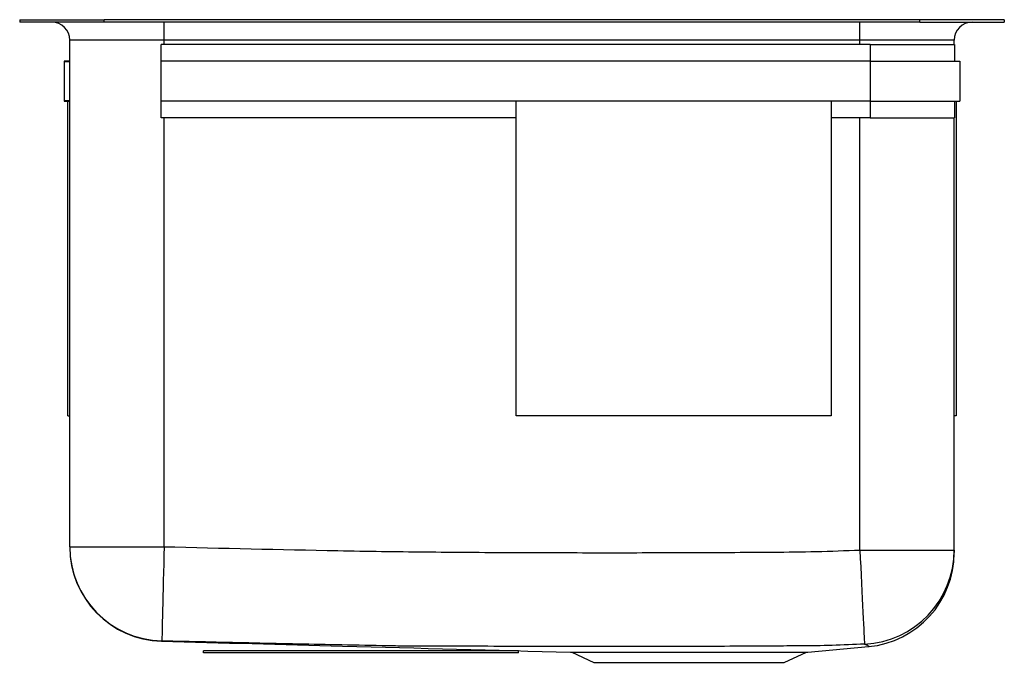
# Model space of a CAD drawing. Units: inches. Extents: x -9.4 to 9.4, y -12.2 to 0.
import ezdxf

# ---------------------------------------------------------------- set-up
doc = ezdxf.new("R2010")
doc.units = ezdxf.units.IN
doc.header["$MEASUREMENT"] = 0
doc.layers.get('0').update_dxf_attribs({"linetype": 'CONTINUOUS'})

# ---------------------------------------------------------------- blocks, each defined once
blk = doc.blocks.new('ELUH231712REK_RIGHT')
for p, q in [((-9.375, 0), (-9.375, -0.046)), ((-9.375, 0), (-7.764, 0)), ((-7.764, -0.046), (-7.764, 0)), ((7.764, 0), (-7.764, 0)), ((7.764, -0.046), (7.764, 0)), ((9.375, 0), (7.764, 0)), ((9.375, 0), (9.375, -0.046)), ((-7.764, -0.046), (-9.375, -0.046)), ((7.764, -0.046), (-7.764, -0.046)), ((-6.625, -0.39), (-6.625, -0.046)), ((6.625, -0.39), (6.625, -0.046)), ((7.764, -0.046), (9.375, -0.046)), ((-8.426, -0.471), (-8.426, -0.791)), ((-8.421, -0.471), (-8.426, -0.471)), ((-6.625, -0.39), (-8.421, -0.39)), ((-8.421, -0.471), (-8.421, -0.39)), ((-8.421, -0.796), (-8.421, -0.471)), ((6.821, -0.471), (-6.679, -0.471)), ((-6.679, -0.791), (-6.679, -0.471)), ((6.625, -0.39), (-6.625, -0.39)), ((-6.625, -0.471), (-6.625, -0.39)), ((8.421, -0.39), (6.625, -0.39)), ((6.625, -0.471), (6.625, -0.39)), ((6.821, -0.471), (6.821, -0.791)), ((6.821, -0.471), (8.426, -0.471)), ((8.421, -0.471), (8.421, -0.39)), ((8.426, -0.471), (8.426, -0.791)), ((-8.526, -0.791), (-8.526, -1.551)), ((-8.426, -0.791), (-8.526, -0.791)), ((-8.521, -1.546), (-8.521, -0.796)), ((-8.521, -0.796), (-8.421, -0.796)), ((-8.421, -1.546), (-8.421, -0.796)), ((-6.679, -1.551), (-6.679, -0.791)), ((6.821, -0.791), (-6.679, -0.791)), ((6.821, -0.791), (6.821, -1.551)), ((6.821, -0.791), (8.526, -0.791)), ((8.526, -0.791), (8.526, -1.551)), ((-8.526, -1.551), (-8.426, -1.551)), ((-8.421, -1.546), (-8.521, -1.546)), ((-8.456, -7.546), (-8.456, -1.551)), ((-8.426, -1.551), (-8.426, -1.871)), ((-8.421, -1.871), (-8.421, -1.546)), ((6.821, -1.551), (-6.679, -1.551)), ((-6.679, -1.871), (-6.679, -1.551)), ((0.08, -7.546), (0.08, -1.551)), ((6.08, -1.551), (6.08, -7.546)), ((6.821, -1.551), (8.526, -1.551)), ((6.821, -1.551), (6.821, -1.871)), ((8.426, -1.551), (8.426, -1.871)), ((8.456, -1.551), (8.456, -7.546)), ((-8.426, -1.871), (-8.421, -1.871)), ((-8.421, -10.037), (-8.421, -1.871)), ((0.08, -1.871), (-6.679, -1.871)), ((-6.625, -10.037), (-6.625, -1.871)), ((6.821, -1.871), (6.08, -1.871)), ((6.625, -10.101), (6.625, -1.871)), ((6.821, -1.871), (8.426, -1.871)), ((8.421, -10.101), (8.421, -1.871)), ((-8.456, -7.546), (-8.421, -7.546)), ((6.08, -7.546), (0.08, -7.546)), ((8.456, -7.546), (8.421, -7.546)), ((-8.421, -10.037), (-6.625, -10.037)), ((6.625, -10.101), (8.421, -10.101)), ((5.634, -12.047), (6.789, -11.94)), ((6.789, -11.94), (6.79, -11.94)), ((-5.875, -12.057), (-5.875, -12.022)), ((0.125, -12.022), (-5.875, -12.022)), ((0.125, -12.057), (-5.875, -12.057)), ((0.125, -12.057), (0.125, -12.022)), ((1.114, -12.047), (5.634, -12.047)), ((1.139, -12.047), (1.561, -12.24)), ((5.186, -12.24), (5.609, -12.047)), ((1.561, -12.24), (5.186, -12.24))]:
    blk.add_line(p, q)
for points in [[(-6.625, -10.037), (-6.629, -10.202), (-6.633, -10.366), (-6.637, -10.527), (-6.641, -10.684), (-6.644, -10.835), (-6.648, -10.98), (-6.651, -11.116), (-6.654, -11.244), (-6.657, -11.361), (-6.659, -11.467), (-6.662, -11.561), (-6.664, -11.642), (-6.665, -11.709), (-6.666, -11.762), (-6.667, -11.801), (-6.668, -11.824), (-6.668, -11.833)], [(6.625, -10.101), (6.633, -10.262), (6.641, -10.422), (6.648, -10.58), (6.656, -10.734), (6.663, -10.882), (6.67, -11.025), (6.676, -11.159), (6.682, -11.285), (6.688, -11.402), (6.693, -11.508), (6.697, -11.602), (6.701, -11.685), (6.705, -11.754), (6.708, -11.81), (6.71, -11.852), (6.711, -11.88), (6.712, -11.893)], [(6.79, -11.94), (6.79, -11.94), (6.8, -11.937), (6.791, -11.93), (6.773, -11.922), (6.748, -11.91), (6.748, -11.91), (6.748, -11.91)]]:
    blk.add_lwpolyline(points)
for centre, radius, start, end in [((-8.765, -0.39), 0.344, 0, 90), ((8.765, -0.39), 0.344, 90, 180), ((-6.625, -10.037), 1.796, 180.0003, 268.6224), ((-6.625, -10.042), 1.796, 180, 268.4806), ((-6.625, -10.04), 1.796, 180.1867, 268.4292), ((6.626, -10.1), 1.795, 272.7398, 359.981), ((6.625, -10.152), 1.796, 275.2714, 0.0029)]:
    blk.add_arc(centre, radius, start, end)
for points, knots in [([(-6.625, -10.037), (-5.521, -10.065), (-3.866, -10.106), (-1.658, -10.139), (-0.002, -10.148), (1.654, -10.153), (3.31, -10.15), (4.691, -10.143), (5.797, -10.134), (6.349, -10.112), (6.625, -10.101)], [0, 0, 0, 0, 0.249925, 0.374894, 0.499865, 0.624827, 0.74979, 0.874879, 0.937442, 1, 1, 1, 1]), ([(8.421, -10.101), (8.421, -10.111), (8.421, -10.13), (8.421, -10.131), (8.421, -10.152), (8.421, -10.15), (8.421, -10.149)], [0, 0, 0, 0, 0.199846, 0.399721, 0.799308, 1, 1, 1, 1]), ([(-6.668, -11.833), (-6.672, -11.836), (-6.675, -11.839), (-6.675, -11.838), (-6.675, -11.838)], [0, 0, 0, 0, 0.876672, 1, 1, 1, 1]), ([(-6.675, -11.838), (-6.674, -11.837), (-6.673, -11.836), (-6.673, -11.836), (-6.673, -11.836)], [0, 0, 0, 0, 0.538144, 1, 1, 1, 1]), ([(-6.673, -11.837), (-5.523, -11.868), (-2.926, -11.938), (-0.332, -12.008), (1.114, -12.047)], [0, 0, 0, 0, 0.4424359, 1, 1, 1, 1]), ([(-1.804, -11.93), (-1.804, -11.93), (-1.853, -11.93), (-1.964, -11.932), (-2.133, -11.93), (-2.304, -11.927), (-2.71, -11.919), (-3.612, -11.903), (-5.009, -11.872), (-6.115, -11.846), (-6.668, -11.833)], [0, 0, 0, 0, 0.0000005, 0.0342035, 0.0689455, 0.104329, 0.1394174, 0.3190361, 0.6595162, 1, 1, 1, 1]), ([(5.485, -11.928), (5.485, -11.928), (5.316, -11.928), (4.593, -11.934), (3.316, -11.938), (1.653, -11.941), (-0.054, -11.939), (-1.206, -11.93), (-1.804, -11.93), (-1.804, -11.93)], [0, 0, 0, 0, 0, 0.069384, 0.297473, 0.525801, 0.753879, 1, 1, 1, 1, 1]), ([(6.712, -11.893), (6.507, -11.902), (6.098, -11.92), (5.69, -11.928), (5.485, -11.928), (5.485, -11.928)], [0, 0, 0, 0, 0.499823, 0.999998, 1, 1, 1, 1]), ([(6.748, -11.91), (6.748, -11.91), (6.748, -11.91), (6.73, -11.902), (6.712, -11.893)], [0, 0, 0, 0, 0.000003, 1, 1, 1, 1])]:
    blk.add_open_spline(points, degree=3, knots=knots)

msp = doc.modelspace()

# ---------------------------------------------------------------- block references
msp.add_blockref('ELUH231712REK_RIGHT', (0, 0))

doc.saveas('drawing.dxf')
